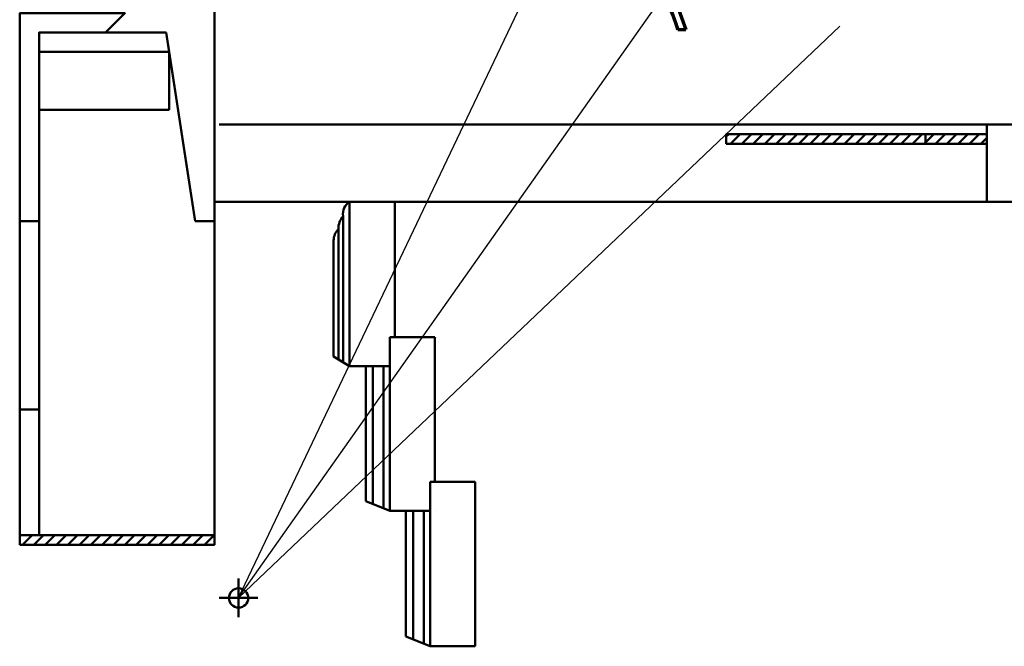
# Model space of a CAD drawing. Extents: x -2161 to 2169, y -981 to 975.
# Drawn here: x 1097 to 1708, y -324 to 65 of the extents above; entities that cross this region are included whole.
import ezdxf

# ---------------------------------------------------------------- set-up
doc = ezdxf.new("R2010")
doc.units = 0
doc.header["$MEASUREMENT"] = 0
doc.layers.add('1-Basic', color=7, linetype='Continuous', lineweight=50)
doc.layers.add('7- Common', color=7, linetype='Continuous', lineweight=50)
pattern_1 = [(45, (-125.6855, 1e-05), (-3.535534, 3.535534), [])]

# ---------------------------------------------------------------- blocks, each defined once
blk = doc.blocks.new('sl sec cornice')
at = {"layer": '7- Common', "lineweight": 70}
for p, q in [((27, 0), (-12, 105.28)), ((0, 98.7), (50, -42.94)), ((0, 98.7), (3, 98.7)), ((3, 98.7), (55, -42.94)), ((0, 0), (-28, 73.63)), ((-28, 73.63), (-4, 73.63)), ((22, 0), (-4, 73.63)), ((0, 0), (22, 0)), ((50, -42.94), (55, -42.94))]:
    blk.add_line(p, q, dxfattribs=at)
for centre, radius, start, end in [((-12.22, 90.64), 14.64, 33.42342, 89.15094), ((-70.23, -79.71), 125.73, 17.00726, 39.34563)]:
    blk.add_arc(centre, radius, start, end, dxfattribs=at)

msp = doc.modelspace()

# ---------------------------------------------------------------- hatches: boundary and pattern name
at = {"layer": '1-Basic'}
h = msp.add_hatch(dxfattribs=at)
h.set_pattern_fill('_U', color=256, scale=5, angle=45, style=0, pattern_type=0)
h.set_pattern_definition(pattern_1)
h.paths.add_polyline_path([(1535.52, -12), (1535.52, -6), (1697.38, -6), (1697.38, -12)])
h = msp.add_hatch(dxfattribs=at)
h.set_pattern_fill('_U', color=256, scale=5, angle=45, style=0, pattern_type=0)
h.set_pattern_definition(pattern_1)
h.paths.add_polyline_path([(1096.52, -261), (1096.52, -255), (1108.52, -255), (1217.52, -255), (1217.52, -261)])

# ---------------------------------------------------------------- linework, layer by layer
for p, q in [((1217.52, 563.24), (1217.52, -63.55)), ((1217.52, 563.24), (1217.52, 0)), ((1096.52, 69), (1096.52, -261)), ((1149.88, 57), (1161.88, 69)), ((1149.88, 57), (1161.88, 69)), ((1108.52, 57), (1108.52, -255)), ((1108.52, 57), (1149.88, 57)), ((1108.52, 57), (1108.52, 57)), ((1108.52, 57), (1108.52, 57)), ((1149.88, 57), (1187.52, 57)), ((1187.52, 57), (1149.88, 57)), ((1187.52, 57), (1205.52, -60)), ((1187.52, 57), (1187.52, 57)), ((1189.37, 45), (1187.52, 57)), ((1096.52, 54), (1096.52, 54)), ((1189.37, 45), (1108.52, 45)), ((1108.52, 45), (1187.52, 45)), ((1189.37, 45), (1189.37, 9)), ((1205.52, -60), (1189.37, 45)), ((1187.52, 42), (1187.52, 42)), ((1189.64, 30), (1189.64, 30)), ((1189.37, 9), (1108.52, 9)), ((1189.37, 9), (1189.37, 9)), ((1217.52, 0), (1217.52, -48)), ((1697.52, 0), (1220.52, 0)), ((2153.52, 0), (1697.38, 0)), ((1697.38, 0), (1697.38, -48)), ((1697.38, 0), (1697.38, 0)), ((1697.38, 0), (1697.38, 0)), ((1697.38, -6), (1697.38, 0)), ((1697.38, 0), (2153.52, 0)), ((1697.52, -6), (1535.52, -6)), ((1535.52, -6), (1535.52, -12)), ((1659.38, -12), (1659.38, -6)), ((1697.38, -12), (1697.38, -6)), ((1697.52, -12), (1535.52, -12)), ((1535.52, -12), (1535.52, -12)), ((1697.38, -48), (1697.38, -12)), ((1697.38, -48), (1217.52, -48)), ((1217.52, -48), (1217.52, -60)), ((1301.52, -48), (1301.52, -150)), ((1329.52, -48), (1329.52, -132)), ((1697.38, -48), (2168.52, -48)), ((1697.38, -48), (1697.38, -48)), ((1697.38, -48), (1697.38, -48)), ((2168.52, -48), (1697.38, -48)), ((1108.52, -60), (1096.52, -60)), ((1217.52, -60), (1205.52, -60)), ((1217.52, -60), (1205.52, -60)), ((1217.52, -60), (1217.52, -261)), ((1297.52, -57), (1297.52, -147.6)), ((1217.52, -63.55), (1217.52, -63.55)), ((1294.52, -65), (1294.52, -145.8)), ((1291.52, -72), (1291.52, -144)), ((1326.52, -132), (1326.52, -240)), ((1354.52, -132), (1326.52, -132)), ((1326.52, -132), (1326.52, -132)), ((1354.52, -132), (1354.52, -222)), ((1354.52, -132), (1354.52, -222)), ((1354.52, -132), (1354.52, -132)), ((1355.52, -132), (1355.52, -132)), ((1301.52, -150), (1291.52, -144)), ((1291.52, -144), (1291.52, -144)), ((1326.52, -150), (1301.52, -150)), ((1301.52, -150), (1301.52, -150)), ((1311.52, -150), (1311.52, -234)), ((1316.02, -150), (1316.02, -235.8)), ((1322.52, -150), (1322.52, -238.4)), ((1108.52, -177), (1096.52, -177)), ((1108.52, -177), (1096.52, -177)), ((1379.52, -222), (1351.52, -222)), ((1351.52, -222), (1351.52, -324)), ((1351.52, -222), (1351.52, -222)), ((1379.52, -222), (1379.52, -324)), ((1379.52, -222), (1379.52, -222)), ((1326.52, -240), (1311.52, -234)), ((1311.52, -234), (1311.52, -234)), ((1351.52, -240), (1326.52, -240)), ((1326.52, -240), (1326.52, -240)), ((1336.52, -240), (1336.52, -318)), ((1341.02, -240), (1341.02, -319.8)), ((1347.52, -240), (1347.52, -322.4)), ((1355.52, -240), (1355.52, -240)), ((1096.52, -255), (1217.52, -255)), ((1108.52, -255), (1108.52, -255)), ((1096.52, -261), (1217.52, -261)), ((1096.52, -261), (1096.52, -261)), ((1217.52, -261), (1217.52, -261)), ((1217.52, -261), (1217.52, -261)), ((1232.52, -282), (1232.52, -306)), ((1244.52, -294), (1220.52, -294)), ((1351.52, -324), (1336.52, -318)), ((1336.52, -318), (1336.52, -318)), ((1379.52, -324), (1351.52, -324)), ((1351.52, -324), (1351.52, -324)), ((1379.52, -324), (1379.52, -324))]:
    msp.add_line(p, q, dxfattribs=at)
at = {"layer": '1-Basic', "color": 251, "linetype": 'Continuous', "lineweight": 30}
for q in [(1589.32, 455), (1604.52, 233), (1606.01, 61)]:
    msp.add_line((1232.52, -294), q, dxfattribs=at)
at = {"layer": '1-Basic'}
for points in [[(1096.52, -60), (1096.52, 69), (1161.88, 69), (1149.88, 57), (1108.52, 57), (1108.52, 45), (1108.52, 9), (1108.52, -60)], [(1535.52, -12), (1535.52, -6), (1697.38, -6), (1697.38, -12)], [(1096.52, -261), (1096.52, -255), (1108.52, -255), (1217.52, -255), (1217.52, -261)]]:
    msp.add_lwpolyline(points, close=True, dxfattribs=at)
msp.add_circle((1232.52, -294), 6, dxfattribs=at)
for centre, radius, start, end in [((1305.93, -55.35), 8.57, 120.97146, 191.10356), ((1305.88, -64.69), 11.36, 137.34713, 181.54079), ((1302.13, -72.4), 10.61, 135.77408, 177.82874)]:
    msp.add_arc(centre, radius, start, end, dxfattribs=at)

# ---------------------------------------------------------------- block references
at = {"layer": '7- Common', "color": 5, "lineweight": 70}
msp.add_blockref('sl sec cornice', (1455.45, 101.89), dxfattribs=at)

doc.saveas('drawing.dxf')
